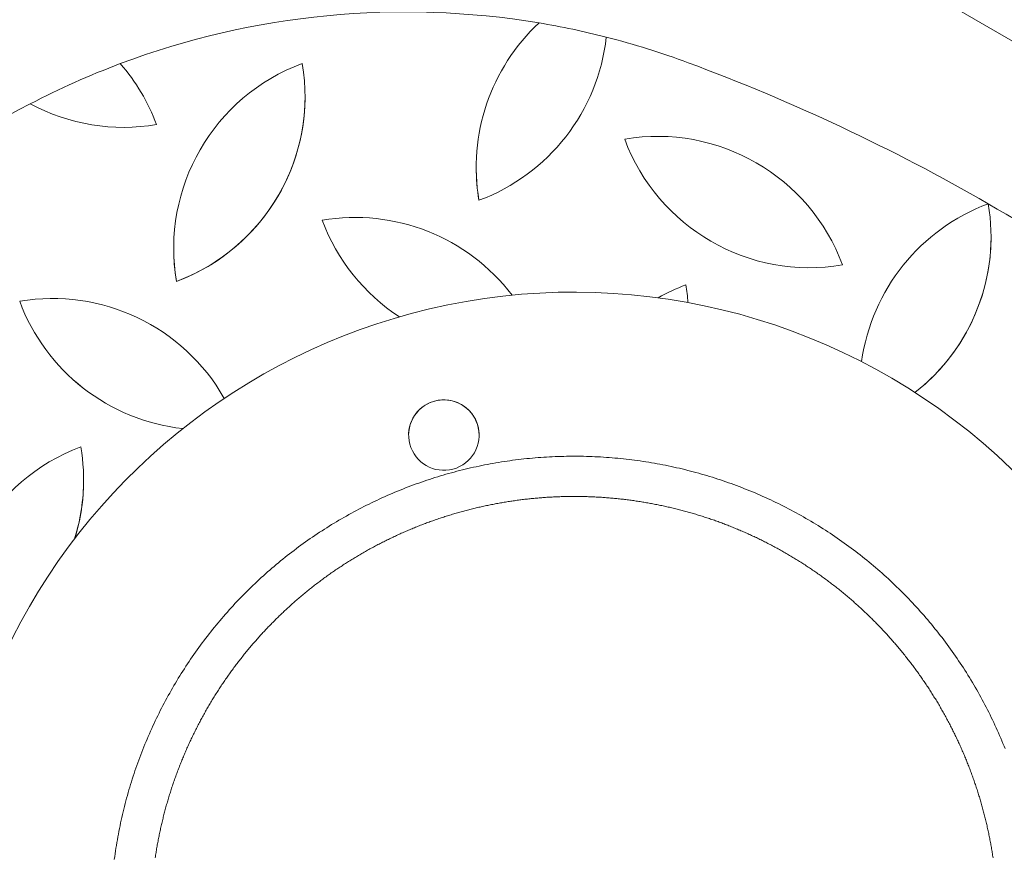
# Model space of a CAD drawing. Extents: x -7891 to 15297, y -5998 to 5934.
# Drawn here: x -1422 to -1227, y 2811 to 2978 of the extents above; entities that cross this region are included whole.
import ezdxf

# ---------------------------------------------------------------- set-up
doc = ezdxf.new("R2010")
doc.units = 0
doc.header["$MEASUREMENT"] = 0
doc.layers.add('PV', color=255, linetype='Continuous')

msp = doc.modelspace()

# ---------------------------------------------------------------- linework, layer by layer
at = {"layer": 'PV', "color": 0, "linetype": 'Continuous', "lineweight": 0}
for points in [[(-1109.405, 2906.773), (-1852.129, 3335.585)], [(-1305.782, 2974.355), (-1305.782, 2974.356)], [(-1365.647, 2962.582), (-1365.647, 2962.581)], [(-1420.253, 2961.092), (-1420.253, 2961.091)], [(-1395.151, 2956.971), (-1395.151, 2956.97)], [(-1302.137, 2954.076), (-1302.137, 2954.075)], [(-1331.64, 2948.465), (-1331.64, 2948.464)], [(-1331.091, 2941.925), (-1331.091, 2941.924)], [(-1362.242, 2937.971), (-1362.242, 2937.97)], [(-1229.332, 2934.687), (-1229.332, 2934.686)], [(-1391.745, 2932.359), (-1391.745, 2932.359)], [(-1258.836, 2929.076), (-1258.836, 2929.075)], [(-1391.196, 2925.82), (-1391.196, 2925.819)], [(-1226.552, 2832.964), (-1226.762, 2833.489), (-1226.976, 2834.013), (-1227.193, 2834.535), (-1227.413, 2835.056), (-1227.636, 2835.575), (-1227.862, 2836.093), (-1228.092, 2836.61), (-1228.325, 2837.125), (-1228.56, 2837.639), (-1228.799, 2838.152), (-1229.042, 2838.662), (-1229.287, 2839.172), (-1229.535, 2839.68), (-1229.787, 2840.186), (-1230.041, 2840.691), (-1230.299, 2841.194), (-1230.56, 2841.696), (-1230.824, 2842.196), (-1231.091, 2842.695), (-1231.361, 2843.191), (-1231.634, 2843.686), (-1231.91, 2844.18), (-1232.189, 2844.672), (-1232.471, 2845.161), (-1232.756, 2845.65), (-1233.045, 2846.136), (-1233.336, 2846.621), (-1233.63, 2847.104), (-1233.927, 2847.585), (-1234.227, 2848.064), (-1234.531, 2848.541), (-1234.837, 2849.017), (-1235.146, 2849.49), (-1235.457, 2849.962), (-1235.772, 2850.431), (-1236.09, 2850.899), (-1236.41, 2851.365), (-1236.733, 2851.829), (-1237.06, 2852.291), (-1237.389, 2852.751), (-1237.72, 2853.208), (-1238.055, 2853.664), (-1238.392, 2854.118), (-1238.732, 2854.57), (-1239.075, 2855.019), (-1239.421, 2855.467), (-1239.769, 2855.912), (-1240.12, 2856.355), (-1240.474, 2856.796), (-1240.831, 2857.235), (-1241.19, 2857.672), (-1241.552, 2858.107), (-1241.916, 2858.539), (-1242.283, 2858.969), (-1242.653, 2859.397), (-1243.025, 2859.822), (-1243.4, 2860.245), (-1243.778, 2860.666), (-1244.158, 2861.085), (-1244.54, 2861.501), (-1244.925, 2861.915), (-1245.313, 2862.327), (-1245.703, 2862.736), (-1246.096, 2863.143), (-1246.491, 2863.547), (-1246.889, 2863.949), (-1247.289, 2864.349), (-1247.691, 2864.746), (-1248.096, 2865.14), (-1248.504, 2865.532), (-1248.914, 2865.922), (-1249.326, 2866.309), (-1249.74, 2866.693), (-1250.157, 2867.075), (-1250.577, 2867.455), (-1250.998, 2867.831), (-1251.422, 2868.205), (-1251.849, 2868.577), (-1252.277, 2868.946), (-1252.708, 2869.312), (-1253.141, 2869.676), (-1253.576, 2870.036), (-1254.014, 2870.395), (-1254.453, 2870.75), (-1254.895, 2871.103), (-1255.339, 2871.453), (-1255.785, 2871.801), (-1256.234, 2872.145), (-1256.684, 2872.487), (-1257.136, 2872.826), (-1257.591, 2873.163), (-1258.047, 2873.496), (-1258.506, 2873.827), (-1258.967, 2874.155), (-1259.429, 2874.48), (-1259.894, 2874.802), (-1260.36, 2875.122), (-1260.829, 2875.438), (-1261.299, 2875.752), (-1261.772, 2876.063), (-1262.246, 2876.37), (-1262.722, 2876.675), (-1263.2, 2876.977), (-1263.68, 2877.277), (-1264.161, 2877.573), (-1264.645, 2877.866), (-1265.13, 2878.156), (-1265.617, 2878.443), (-1266.106, 2878.728), (-1266.106, 2878.728), (-1266.597, 2879.009), (-1267.089, 2879.287), (-1267.583, 2879.562), (-1268.078, 2879.834), (-1268.576, 2880.103), (-1269.075, 2880.369), (-1269.575, 2880.632), (-1270.078, 2880.892), (-1270.581, 2881.148), (-1271.087, 2881.402), (-1271.594, 2881.652), (-1272.102, 2881.9), (-1272.612, 2882.144), (-1273.123, 2882.385), (-1273.636, 2882.623), (-1274.151, 2882.858), (-1274.667, 2883.089), (-1275.184, 2883.318), (-1275.702, 2883.543), (-1276.222, 2883.765), (-1276.744, 2883.984), (-1277.266, 2884.2), (-1277.79, 2884.413), (-1278.315, 2884.622), (-1278.842, 2884.828), (-1279.37, 2885.031), (-1279.899, 2885.231), (-1280.429, 2885.427), (-1280.96, 2885.621), (-1281.493, 2885.811), (-1282.026, 2885.997), (-1282.561, 2886.181), (-1283.097, 2886.361), (-1283.634, 2886.538), (-1284.172, 2886.712), (-1284.711, 2886.882), (-1285.252, 2887.049), (-1285.793, 2887.213), (-1286.335, 2887.373), (-1286.878, 2887.53), (-1287.422, 2887.684), (-1287.967, 2887.834), (-1288.513, 2887.981), (-1289.06, 2888.125), (-1289.608, 2888.265), (-1290.156, 2888.402), (-1290.706, 2888.536), (-1291.256, 2888.666), (-1291.807, 2888.793), (-1292.359, 2888.916), (-1292.911, 2889.036), (-1293.465, 2889.153), (-1294.019, 2889.266), (-1294.573, 2889.375), (-1295.129, 2889.482), (-1295.685, 2889.585), (-1296.241, 2889.684), (-1296.798, 2889.78), (-1297.356, 2889.873), (-1297.915, 2889.962), (-1298.473, 2890.047), (-1299.033, 2890.13), (-1299.593, 2890.208), (-1300.153, 2890.284), (-1300.714, 2890.356), (-1301.275, 2890.424), (-1301.837, 2890.489), (-1302.399, 2890.551), (-1302.961, 2890.609), (-1303.524, 2890.664), (-1304.087, 2890.715), (-1304.651, 2890.763), (-1305.214, 2890.807), (-1305.778, 2890.848), (-1306.342, 2890.886), (-1306.907, 2890.92), (-1307.471, 2890.95), (-1308.036, 2890.978), (-1308.601, 2891.001), (-1309.166, 2891.022), (-1309.731, 2891.038), (-1310.297, 2891.052), (-1310.862, 2891.062), (-1311.427, 2891.068), (-1311.993, 2891.071), (-1312.558, 2891.07), (-1313.123, 2891.067), (-1313.689, 2891.059), (-1314.254, 2891.048), (-1314.819, 2891.034), (-1315.385, 2891.016), (-1315.95, 2890.995), (-1316.514, 2890.97), (-1317.079, 2890.942), (-1317.644, 2890.91), (-1318.208, 2890.875), (-1318.772, 2890.837), (-1319.336, 2890.795), (-1319.899, 2890.749), (-1320.463, 2890.7), (-1321.026, 2890.648), (-1321.588, 2890.592), (-1322.151, 2890.532), (-1322.713, 2890.47), (-1323.274, 2890.403), (-1323.835, 2890.333), (-1324.396, 2890.26), (-1324.956, 2890.183), (-1325.516, 2890.103), (-1326.075, 2890.02), (-1326.634, 2889.932), (-1327.192, 2889.842), (-1327.749, 2889.748), (-1328.306, 2889.651), (-1328.863, 2889.55), (-1329.418, 2889.446), (-1329.973, 2889.338), (-1330.528, 2889.227), (-1331.081, 2889.113), (-1331.634, 2888.995), (-1332.187, 2888.874), (-1332.738, 2888.749), (-1333.289, 2888.621), (-1333.839, 2888.49), (-1334.388, 2888.355), (-1334.936, 2888.217), (-1335.484, 2888.076), (-1336.031, 2887.931), (-1336.576, 2887.783), (-1337.121, 2887.632), (-1337.665, 2887.477), (-1338.208, 2887.319), (-1338.75, 2887.158), (-1339.291, 2886.993), (-1339.83, 2886.825), (-1340.369, 2886.654), (-1340.907, 2886.479), (-1341.444, 2886.301), (-1341.98, 2886.12), (-1342.514, 2885.936), (-1343.047, 2885.748), (-1343.58, 2885.557), (-1344.111, 2885.363), (-1344.64, 2885.166), (-1345.169, 2884.965), (-1345.696, 2884.761), (-1346.223, 2884.554), (-1346.747, 2884.344), (-1347.271, 2884.13), (-1347.793, 2883.913), (-1348.314, 2883.693), (-1348.833, 2883.47), (-1349.352, 2883.244), (-1349.868, 2883.014), (-1350.384, 2882.781), (-1350.897, 2882.545), (-1351.41, 2882.306), (-1351.921, 2882.064), (-1352.43, 2881.819), (-1352.938, 2881.57), (-1353.444, 2881.318), (-1353.949, 2881.063), (-1354.452, 2880.806), (-1354.954, 2880.545), (-1355.454, 2880.28), (-1355.952, 2880.013), (-1356.448, 2879.743), (-1356.943, 2879.47), (-1357.437, 2879.193), (-1357.928, 2878.914), (-1358.418, 2878.632), (-1358.906, 2878.346), (-1359.393, 2878.058), (-1359.877, 2877.767), (-1360.36, 2877.473), (-1360.841, 2877.175), (-1361.32, 2876.875), (-1361.798, 2876.572), (-1362.273, 2876.266), (-1362.747, 2875.957), (-1363.219, 2875.646), (-1363.688, 2875.331), (-1364.156, 2875.014), (-1364.622, 2874.693), (-1365.086, 2874.37), (-1365.548, 2874.044), (-1366.008, 2873.715), (-1366.466, 2873.384), (-1366.922, 2873.049), (-1367.376, 2872.712), (-1367.828, 2872.372), (-1368.277, 2872.029), (-1368.725, 2871.684), (-1369.17, 2871.336), (-1369.614, 2870.985), (-1370.055, 2870.631), (-1370.494, 2870.275), (-1370.931, 2869.916), (-1371.365, 2869.554), (-1371.798, 2869.19), (-1372.228, 2868.823), (-1372.656, 2868.453), (-1373.081, 2868.081), (-1373.504, 2867.706), (-1373.925, 2867.328), (-1374.344, 2866.948), (-1374.76, 2866.566), (-1375.174, 2866.18), (-1375.586, 2865.793), (-1375.995, 2865.402), (-1376.401, 2865.009), (-1376.806, 2864.614), (-1377.207, 2864.216), (-1377.607, 2863.816), (-1378.003, 2863.413), (-1378.398, 2863.008), (-1378.79, 2862.6), (-1379.179, 2862.19), (-1379.566, 2861.778), (-1379.95, 2861.363), (-1380.332, 2860.946), (-1380.711, 2860.527), (-1381.088, 2860.105), (-1381.462, 2859.681), (-1381.833, 2859.255), (-1382.202, 2858.826), (-1382.568, 2858.395), (-1382.932, 2857.962), (-1383.292, 2857.527), (-1383.651, 2857.089), (-1384.006, 2856.65), (-1384.359, 2856.208), (-1384.709, 2855.764), (-1385.056, 2855.318), (-1385.401, 2854.87), (-1385.743, 2854.419), (-1386.082, 2853.967), (-1386.419, 2853.512), (-1386.752, 2853.056), (-1387.083, 2852.597), (-1387.411, 2852.137), (-1387.736, 2851.674), (-1388.059, 2851.21), (-1388.378, 2850.743), (-1388.695, 2850.275), (-1389.008, 2849.804), (-1389.319, 2849.332), (-1389.627, 2848.858), (-1389.932, 2848.382), (-1390.234, 2847.904), (-1390.534, 2847.424), (-1390.83, 2846.942), (-1391.123, 2846.459), (-1391.413, 2845.974), (-1391.701, 2845.487), (-1391.985, 2844.998), (-1392.266, 2844.508), (-1392.545, 2844.015), (-1392.82, 2843.522), (-1393.092, 2843.026), (-1393.361, 2842.529), (-1393.627, 2842.03), (-1393.89, 2841.529), (-1394.15, 2841.027), (-1394.407, 2840.523), (-1394.66, 2840.018), (-1394.911, 2839.511), (-1395.158, 2839.003), (-1395.402, 2838.493), (-1395.643, 2837.981), (-1395.881, 2837.468), (-1396.116, 2836.954), (-1396.348, 2836.438), (-1396.576, 2835.921), (-1396.801, 2835.402), (-1397.024, 2834.882), (-1397.242, 2834.361), (-1397.458, 2833.838), (-1397.671, 2833.314), (-1397.88, 2832.789), (-1398.086, 2832.263), (-1398.289, 2831.735), (-1398.489, 2831.206), (-1398.685, 2830.676), (-1398.878, 2830.144), (-1399.068, 2829.612), (-1399.255, 2829.078), (-1399.438, 2828.543), (-1399.618, 2828.007), (-1399.795, 2827.47), (-1399.969, 2826.932), (-1400.139, 2826.393), (-1400.306, 2825.853), (-1400.47, 2825.311), (-1400.63, 2824.769), (-1400.787, 2824.226), (-1400.941, 2823.682), (-1401.091, 2823.137), (-1401.238, 2822.591), (-1401.382, 2822.044), (-1401.522, 2821.496), (-1401.659, 2820.948), (-1401.793, 2820.398), (-1401.923, 2819.848), (-1402.05, 2819.297), (-1402.173, 2818.745), (-1402.293, 2818.193), (-1402.41, 2817.64), (-1402.523, 2817.086), (-1402.633, 2816.531), (-1402.739, 2815.976), (-1402.842, 2815.42), (-1402.942, 2814.863), (-1403.038, 2814.306), (-1403.131, 2813.748), (-1403.22, 2813.19), (-1403.306, 2812.631), (-1403.388, 2812.072), (-1403.467, 2811.512), (-1403.542, 2810.951)], [(-1409.647, 2886.371), (-1409.647, 2886.371)], [(-1395.418, 2811.277), (-1395.38, 2811.533), (-1395.341, 2811.788), (-1395.301, 2812.043), (-1395.26, 2812.298), (-1395.219, 2812.553), (-1395.177, 2812.807), (-1395.134, 2813.062), (-1395.09, 2813.316), (-1395.045, 2813.571), (-1395, 2813.825), (-1394.954, 2814.079), (-1394.907, 2814.333), (-1394.86, 2814.586), (-1394.811, 2814.84), (-1394.762, 2815.093), (-1394.712, 2815.347), (-1394.661, 2815.6), (-1394.61, 2815.853), (-1394.558, 2816.106), (-1394.505, 2816.358), (-1394.451, 2816.611), (-1394.396, 2816.863), (-1394.341, 2817.115), (-1394.285, 2817.367), (-1394.228, 2817.619), (-1394.17, 2817.871), (-1394.112, 2818.122), (-1394.053, 2818.373), (-1393.993, 2818.625), (-1393.932, 2818.876), (-1393.87, 2819.126), (-1393.808, 2819.377), (-1393.745, 2819.627), (-1393.681, 2819.877), (-1393.617, 2820.127), (-1393.551, 2820.377), (-1393.485, 2820.627), (-1393.418, 2820.876), (-1393.351, 2821.125), (-1393.282, 2821.374), (-1393.213, 2821.623), (-1393.143, 2821.871), (-1393.072, 2822.119), (-1393.001, 2822.368), (-1392.929, 2822.615), (-1392.856, 2822.863), (-1392.782, 2823.11), (-1392.707, 2823.358), (-1392.632, 2823.605), (-1392.556, 2823.851), (-1392.479, 2824.098), (-1392.402, 2824.344), (-1392.323, 2824.59), (-1392.244, 2824.836), (-1392.164, 2825.081), (-1392.084, 2825.327), (-1392.002, 2825.572), (-1391.92, 2825.816), (-1391.837, 2826.061), (-1391.754, 2826.305), (-1391.669, 2826.549), (-1391.584, 2826.793), (-1391.498, 2827.036), (-1391.412, 2827.279), (-1391.324, 2827.522), (-1391.236, 2827.765), (-1391.147, 2828.007), (-1391.058, 2828.249), (-1390.967, 2828.491), (-1390.876, 2828.733), (-1390.784, 2828.974), (-1390.692, 2829.215), (-1390.598, 2829.456), (-1390.504, 2829.696), (-1390.41, 2829.936), (-1390.314, 2830.176), (-1390.218, 2830.416), (-1390.121, 2830.655), (-1390.023, 2830.894), (-1389.924, 2831.133), (-1389.825, 2831.371), (-1389.725, 2831.609), (-1389.625, 2831.847), (-1389.523, 2832.084), (-1389.421, 2832.321), (-1389.318, 2832.558), (-1389.215, 2832.794), (-1389.11, 2833.031), (-1389.005, 2833.266), (-1388.9, 2833.502), (-1388.793, 2833.737), (-1388.686, 2833.972), (-1388.578, 2834.206), (-1388.469, 2834.441), (-1388.36, 2834.675), (-1388.25, 2834.908), (-1388.139, 2835.141), (-1388.028, 2835.374), (-1387.915, 2835.607), (-1387.803, 2835.839), (-1387.689, 2836.071), (-1387.575, 2836.302), (-1387.46, 2836.533), (-1387.344, 2836.764), (-1387.227, 2836.994), (-1387.11, 2837.224), (-1386.992, 2837.454), (-1386.874, 2837.683), (-1386.755, 2837.912), (-1386.635, 2838.141), (-1386.514, 2838.369), (-1386.393, 2838.597), (-1386.271, 2838.825), (-1386.148, 2839.052), (-1386.024, 2839.279), (-1385.9, 2839.505), (-1385.776, 2839.731), (-1385.65, 2839.957), (-1385.524, 2840.182), (-1385.397, 2840.407), (-1385.269, 2840.631), (-1385.141, 2840.855), (-1385.012, 2841.079), (-1384.883, 2841.302), (-1384.752, 2841.525), (-1384.621, 2841.747), (-1384.49, 2841.969), (-1384.357, 2842.191), (-1384.224, 2842.412), (-1384.091, 2842.633), (-1383.956, 2842.854), (-1383.821, 2843.074), (-1383.686, 2843.293), (-1383.549, 2843.513), (-1383.412, 2843.731), (-1383.274, 2843.95), (-1383.136, 2844.168), (-1382.997, 2844.385), (-1382.857, 2844.602), (-1382.717, 2844.819), (-1382.576, 2845.035), (-1382.434, 2845.251), (-1382.292, 2845.466), (-1382.149, 2845.681), (-1382.005, 2845.896), (-1381.861, 2846.11), (-1381.716, 2846.323), (-1381.57, 2846.536), (-1381.424, 2846.749), (-1381.277, 2846.961), (-1381.129, 2847.173), (-1380.981, 2847.384), (-1380.832, 2847.595), (-1380.682, 2847.806), (-1380.532, 2848.016), (-1380.381, 2848.225), (-1380.229, 2848.434), (-1380.077, 2848.643), (-1379.924, 2848.851), (-1379.771, 2849.058), (-1379.617, 2849.265), (-1379.462, 2849.472), (-1379.307, 2849.678), (-1379.151, 2849.884), (-1378.994, 2850.089), (-1378.837, 2850.294), (-1378.679, 2850.498), (-1378.52, 2850.702), (-1378.361, 2850.905), (-1378.201, 2851.108), (-1378.041, 2851.31), (-1377.88, 2851.512), (-1377.718, 2851.713), (-1377.556, 2851.914), (-1377.393, 2852.114), (-1377.229, 2852.314), (-1377.065, 2852.513), (-1376.901, 2852.712), (-1376.735, 2852.91), (-1376.569, 2853.108), (-1376.403, 2853.305), (-1376.236, 2853.502), (-1376.068, 2853.698), (-1375.899, 2853.894), (-1375.73, 2854.089), (-1375.561, 2854.284), (-1375.391, 2854.478), (-1375.22, 2854.672), (-1375.049, 2854.865), (-1374.877, 2855.057), (-1374.704, 2855.249), (-1374.531, 2855.441), (-1374.357, 2855.632), (-1374.183, 2855.822), (-1374.008, 2856.012), (-1373.833, 2856.201), (-1373.657, 2856.39), (-1373.48, 2856.579), (-1373.303, 2856.766), (-1373.125, 2856.954), (-1372.947, 2857.14), (-1372.768, 2857.326), (-1372.588, 2857.512), (-1372.408, 2857.697), (-1372.228, 2857.882), (-1372.046, 2858.065), (-1371.865, 2858.249), (-1371.682, 2858.432), (-1371.5, 2858.614), (-1371.316, 2858.796), (-1371.132, 2858.977), (-1370.948, 2859.157), (-1370.763, 2859.337), (-1370.577, 2859.517), (-1370.391, 2859.696), (-1370.204, 2859.874), (-1370.017, 2860.052), (-1369.829, 2860.229), (-1369.641, 2860.405), (-1369.452, 2860.581), (-1369.263, 2860.757), (-1369.073, 2860.932), (-1368.882, 2861.106), (-1368.691, 2861.28), (-1368.5, 2861.453), (-1368.308, 2861.625), (-1368.115, 2861.797), (-1367.922, 2861.969), (-1367.728, 2862.139), (-1367.534, 2862.31), (-1367.34, 2862.479), (-1367.144, 2862.648), (-1366.949, 2862.816), (-1366.752, 2862.984), (-1366.556, 2863.151), (-1366.358, 2863.318), (-1366.161, 2863.484), (-1365.962, 2863.649), (-1365.764, 2863.814), (-1365.564, 2863.978), (-1365.365, 2864.142), (-1365.164, 2864.305), (-1364.964, 2864.467), (-1364.762, 2864.629), (-1364.561, 2864.79), (-1364.358, 2864.95), (-1364.156, 2865.11), (-1363.952, 2865.269), (-1363.749, 2865.428), (-1363.544, 2865.586), (-1363.34, 2865.743), (-1363.134, 2865.9), (-1362.929, 2866.056), (-1362.723, 2866.211), (-1362.516, 2866.366), (-1362.309, 2866.52), (-1362.101, 2866.673), (-1361.893, 2866.826), (-1361.685, 2866.979), (-1361.476, 2867.13), (-1361.266, 2867.281), (-1361.057, 2867.431), (-1360.846, 2867.581), (-1360.635, 2867.73), (-1360.424, 2867.878), (-1360.212, 2868.026), (-1360, 2868.173), (-1359.787, 2868.319), (-1359.574, 2868.465), (-1359.361, 2868.61), (-1359.147, 2868.755), (-1358.932, 2868.898), (-1358.717, 2869.041), (-1358.502, 2869.184), (-1358.286, 2869.325), (-1358.07, 2869.467), (-1357.853, 2869.607), (-1357.636, 2869.747), (-1357.419, 2869.886), (-1357.201, 2870.024), (-1356.982, 2870.162), (-1356.764, 2870.299), (-1356.544, 2870.435), (-1356.325, 2870.571), (-1356.105, 2870.706), (-1355.884, 2870.84), (-1355.664, 2870.974), (-1355.442, 2871.107), (-1355.221, 2871.239), (-1354.999, 2871.371), (-1354.776, 2871.502), (-1354.553, 2871.632), (-1354.33, 2871.762), (-1354.106, 2871.891), (-1353.882, 2872.019), (-1353.658, 2872.147), (-1353.433, 2872.273), (-1353.208, 2872.4), (-1352.982, 2872.525), (-1352.756, 2872.65), (-1352.53, 2872.774), (-1352.303, 2872.897), (-1352.076, 2873.02), (-1351.848, 2873.142), (-1351.62, 2873.263), (-1351.392, 2873.384), (-1351.163, 2873.504), (-1350.934, 2873.623), (-1350.705, 2873.742), (-1350.475, 2873.859), (-1350.245, 2873.977), (-1350.015, 2874.093), (-1349.784, 2874.209), (-1349.553, 2874.324), (-1349.321, 2874.438), (-1349.09, 2874.552), (-1348.857, 2874.664), (-1348.625, 2874.777), (-1348.392, 2874.888), (-1348.159, 2874.999), (-1347.925, 2875.109), (-1347.691, 2875.218), (-1347.457, 2875.327), (-1347.223, 2875.435), (-1346.988, 2875.542), (-1346.753, 2875.648), (-1346.517, 2875.754), (-1346.281, 2875.859), (-1346.045, 2875.963), (-1345.809, 2876.067), (-1345.572, 2876.17), (-1345.335, 2876.272), (-1345.097, 2876.373), (-1344.859, 2876.474), (-1344.621, 2876.574), (-1344.383, 2876.673), (-1344.144, 2876.772), (-1343.906, 2876.869), (-1343.666, 2876.966), (-1343.427, 2877.063), (-1343.187, 2877.158), (-1342.947, 2877.253), (-1342.706, 2877.347), (-1342.466, 2877.44), (-1342.225, 2877.533), (-1341.983, 2877.625), (-1341.742, 2877.716), (-1341.5, 2877.806), (-1341.258, 2877.896), (-1341.016, 2877.985), (-1340.773, 2878.073), (-1340.53, 2878.161), (-1340.287, 2878.247), (-1340.043, 2878.333), (-1339.8, 2878.418), (-1339.556, 2878.503), (-1339.311, 2878.586), (-1339.067, 2878.669), (-1338.822, 2878.751), (-1338.577, 2878.833), (-1338.332, 2878.913), (-1338.087, 2878.993), (-1337.841, 2879.072), (-1337.595, 2879.151), (-1337.349, 2879.228), (-1337.102, 2879.305), (-1336.855, 2879.381), (-1336.608, 2879.457), (-1336.361, 2879.531), (-1336.114, 2879.605), (-1335.866, 2879.678), (-1335.618, 2879.75), (-1335.37, 2879.822), (-1335.122, 2879.893), (-1334.874, 2879.963), (-1334.625, 2880.032), (-1334.376, 2880.1), (-1334.127, 2880.168), (-1333.877, 2880.235), (-1333.628, 2880.301), (-1333.378, 2880.366), (-1333.128, 2880.431), (-1332.878, 2880.495), (-1332.628, 2880.558), (-1332.377, 2880.62), (-1332.126, 2880.682), (-1331.876, 2880.742), (-1331.624, 2880.802), (-1331.373, 2880.862), (-1331.122, 2880.92), (-1330.87, 2880.978), (-1330.618, 2881.034), (-1330.366, 2881.091), (-1330.114, 2881.146), (-1329.862, 2881.2), (-1329.609, 2881.254), (-1329.357, 2881.307), (-1329.104, 2881.36), (-1328.851, 2881.411), (-1328.598, 2881.462), (-1328.344, 2881.512), (-1328.091, 2881.561), (-1327.837, 2881.609), (-1327.584, 2881.657), (-1327.33, 2881.704), (-1327.076, 2881.75), (-1326.821, 2881.795), (-1326.567, 2881.839), (-1326.313, 2881.883), (-1326.058, 2881.926), (-1325.803, 2881.968), (-1325.549, 2882.009), (-1325.294, 2882.05), (-1325.039, 2882.09), (-1324.783, 2882.129), (-1324.528, 2882.167), (-1324.273, 2882.205), (-1324.017, 2882.241), (-1323.761, 2882.277), (-1323.506, 2882.312), (-1323.25, 2882.347), (-1322.994, 2882.38), (-1322.738, 2882.413), (-1322.482, 2882.445), (-1322.225, 2882.476), (-1321.969, 2882.507), (-1321.712, 2882.536), (-1321.456, 2882.565), (-1321.199, 2882.593), (-1320.943, 2882.621), (-1320.686, 2882.647), (-1320.429, 2882.673), (-1320.172, 2882.698), (-1319.915, 2882.722), (-1319.658, 2882.745), (-1319.401, 2882.768), (-1319.143, 2882.79), (-1318.886, 2882.811), (-1318.629, 2882.831), (-1318.371, 2882.85), (-1318.114, 2882.869), (-1317.856, 2882.887), (-1317.599, 2882.904), (-1317.341, 2882.92), (-1317.083, 2882.936), (-1316.826, 2882.951), (-1316.568, 2882.964), (-1316.31, 2882.978), (-1316.052, 2882.99), (-1315.794, 2883.001), (-1315.536, 2883.012), (-1315.278, 2883.022), (-1315.02, 2883.031), (-1314.762, 2883.04), (-1314.504, 2883.047), (-1314.246, 2883.054), (-1313.988, 2883.06), (-1313.73, 2883.065), (-1313.472, 2883.07), (-1313.214, 2883.073), (-1312.955, 2883.076), (-1312.697, 2883.078), (-1312.439, 2883.08), (-1312.181, 2883.08), (-1311.923, 2883.08), (-1311.665, 2883.078), (-1311.407, 2883.077), (-1311.148, 2883.074), (-1310.89, 2883.07), (-1310.632, 2883.066), (-1310.374, 2883.061), (-1310.116, 2883.055), (-1309.858, 2883.048), (-1309.6, 2883.041), (-1309.342, 2883.032), (-1309.084, 2883.023), (-1308.826, 2883.013), (-1308.568, 2883.003), (-1308.31, 2882.991), (-1308.052, 2882.979), (-1307.794, 2882.966), (-1307.536, 2882.952), (-1307.279, 2882.937), (-1307.021, 2882.922), (-1306.763, 2882.905), (-1306.506, 2882.888), (-1306.248, 2882.87), (-1305.991, 2882.852), (-1305.733, 2882.832), (-1305.476, 2882.812), (-1305.219, 2882.791), (-1304.961, 2882.769), (-1304.704, 2882.747), (-1304.447, 2882.723), (-1304.19, 2882.699), (-1303.933, 2882.674), (-1303.676, 2882.648), (-1303.419, 2882.622), (-1303.163, 2882.594), (-1302.906, 2882.566), (-1302.65, 2882.537), (-1302.393, 2882.508), (-1302.137, 2882.477), (-1301.88, 2882.446), (-1301.624, 2882.414), (-1301.368, 2882.381), (-1301.112, 2882.347), (-1300.856, 2882.313), (-1300.601, 2882.278), (-1300.345, 2882.242), (-1300.089, 2882.205), (-1299.834, 2882.167), (-1299.579, 2882.129), (-1299.324, 2882.09), (-1299.068, 2882.05), (-1298.814, 2882.01), (-1298.559, 2881.968), (-1298.304, 2881.926), (-1298.049, 2881.883), (-1297.795, 2881.839), (-1297.541, 2881.795), (-1297.287, 2881.749), (-1297.033, 2881.703), (-1296.779, 2881.656), (-1296.525, 2881.609), (-1296.271, 2881.56), (-1296.018, 2881.511), (-1295.765, 2881.461), (-1295.511, 2881.41), (-1295.259, 2881.359), (-1295.006, 2881.306), (-1294.753, 2881.253), (-1294.501, 2881.2), (-1294.248, 2881.145), (-1293.996, 2881.09), (-1293.744, 2881.033), (-1293.492, 2880.977), (-1293.241, 2880.919), (-1292.989, 2880.86), (-1292.738, 2880.801), (-1292.487, 2880.741), (-1292.236, 2880.68), (-1291.985, 2880.619), (-1291.735, 2880.557), (-1291.484, 2880.494), (-1291.234, 2880.43), (-1290.984, 2880.365), (-1290.734, 2880.3), (-1290.485, 2880.234), (-1290.235, 2880.167), (-1289.986, 2880.099), (-1289.737, 2880.031), (-1289.489, 2879.962), (-1289.24, 2879.892), (-1288.992, 2879.821), (-1288.744, 2879.749), (-1288.496, 2879.677), (-1288.248, 2879.604), (-1288.001, 2879.531), (-1287.754, 2879.456), (-1287.507, 2879.381), (-1287.26, 2879.305), (-1287.014, 2879.228), (-1286.767, 2879.15), (-1286.521, 2879.072), (-1286.276, 2878.993), (-1286.03, 2878.913), (-1285.785, 2878.833), (-1285.54, 2878.751), (-1285.295, 2878.669), (-1285.05, 2878.587), (-1284.806, 2878.503), (-1284.562, 2878.419), (-1284.318, 2878.334), (-1284.075, 2878.248), (-1283.832, 2878.161), (-1283.589, 2878.074), (-1283.346, 2877.986), (-1283.104, 2877.897), (-1282.862, 2877.807), (-1282.62, 2877.717), (-1282.378, 2877.626), (-1282.137, 2877.534), (-1281.896, 2877.441), (-1281.655, 2877.348), (-1281.415, 2877.254), (-1281.175, 2877.159), (-1280.935, 2877.064), (-1280.695, 2876.967), (-1280.456, 2876.87), (-1280.217, 2876.773), (-1279.978, 2876.674), (-1279.74, 2876.575), (-1279.502, 2876.475), (-1279.264, 2876.374), (-1279.027, 2876.273), (-1278.79, 2876.171), (-1278.553, 2876.068), (-1278.317, 2875.964), (-1278.08, 2875.86), (-1277.845, 2875.755), (-1277.609, 2875.649), (-1277.374, 2875.543), (-1277.139, 2875.436), (-1276.905, 2875.328), (-1276.67, 2875.219), (-1276.437, 2875.11), (-1276.203, 2875), (-1275.97, 2874.889), (-1275.737, 2874.777), (-1275.504, 2874.665), (-1275.272, 2874.552), (-1275.041, 2874.438), (-1274.809, 2874.324), (-1274.578, 2874.209), (-1274.347, 2874.093), (-1274.117, 2873.977), (-1273.887, 2873.86), (-1273.657, 2873.742), (-1273.428, 2873.623), (-1273.199, 2873.504), (-1272.97, 2873.384), (-1272.742, 2873.263), (-1272.514, 2873.142), (-1272.287, 2873.02), (-1272.059, 2872.897), (-1271.833, 2872.774), (-1271.606, 2872.65), (-1271.38, 2872.525), (-1271.155, 2872.399), (-1270.93, 2872.273), (-1270.705, 2872.146), (-1270.48, 2872.018), (-1270.256, 2871.89), (-1270.033, 2871.761), (-1269.809, 2871.632), (-1269.587, 2871.501), (-1269.364, 2871.37), (-1269.142, 2871.239), (-1268.92, 2871.106), (-1268.699, 2870.973), (-1268.478, 2870.839), (-1268.258, 2870.705), (-1268.038, 2870.57), (-1267.818, 2870.434), (-1267.599, 2870.298), (-1267.38, 2870.161), (-1267.162, 2870.023), (-1266.944, 2869.885), (-1266.726, 2869.746), (-1266.509, 2869.606), (-1266.293, 2869.465), (-1266.076, 2869.324), (-1265.861, 2869.183), (-1265.645, 2869.04), (-1265.43, 2868.897), (-1265.216, 2868.754), (-1265.002, 2868.609), (-1264.788, 2868.464), (-1264.575, 2868.319), (-1264.363, 2868.172), (-1264.15, 2868.025), (-1263.938, 2867.878), (-1263.727, 2867.729), (-1263.516, 2867.58), (-1263.306, 2867.431), (-1263.096, 2867.281), (-1262.886, 2867.13), (-1262.677, 2866.978), (-1262.469, 2866.826), (-1262.261, 2866.673), (-1262.053, 2866.52), (-1261.846, 2866.366), (-1261.639, 2866.211), (-1261.433, 2866.056), (-1261.227, 2865.9), (-1261.022, 2865.743), (-1260.817, 2865.586), (-1260.613, 2865.428), (-1260.409, 2865.27), (-1260.206, 2865.11), (-1260.003, 2864.951), (-1259.801, 2864.79), (-1259.599, 2864.629), (-1259.398, 2864.468), (-1259.197, 2864.305), (-1258.997, 2864.142), (-1258.797, 2863.979), (-1258.598, 2863.815), (-1258.399, 2863.65), (-1258.201, 2863.485), (-1258.003, 2863.319), (-1257.806, 2863.152), (-1257.609, 2862.985), (-1257.413, 2862.817), (-1257.217, 2862.649), (-1257.022, 2862.48), (-1256.827, 2862.31), (-1256.633, 2862.14), (-1256.439, 2861.97), (-1256.246, 2861.798), (-1256.054, 2861.626), (-1255.862, 2861.454), (-1255.67, 2861.281), (-1255.479, 2861.107), (-1255.289, 2860.933), (-1255.099, 2860.758), (-1254.909, 2860.582), (-1254.721, 2860.406), (-1254.532, 2860.23), (-1254.345, 2860.052), (-1254.157, 2859.875), (-1253.971, 2859.696), (-1253.785, 2859.517), (-1253.599, 2859.338), (-1253.414, 2859.158), (-1253.229, 2858.977), (-1253.046, 2858.796), (-1252.862, 2858.614), (-1252.679, 2858.432), (-1252.497, 2858.249), (-1252.316, 2858.066), (-1252.134, 2857.882), (-1251.954, 2857.697), (-1251.774, 2857.512), (-1251.594, 2857.326), (-1251.416, 2857.14), (-1251.237, 2856.954), (-1251.06, 2856.766), (-1250.882, 2856.578), (-1250.706, 2856.39), (-1250.53, 2856.201), (-1250.354, 2856.012), (-1250.18, 2855.822), (-1250.005, 2855.631), (-1249.832, 2855.44), (-1249.659, 2855.249), (-1249.486, 2855.057), (-1249.314, 2854.864), (-1249.143, 2854.671), (-1248.972, 2854.477), (-1248.802, 2854.283), (-1248.632, 2854.088), (-1248.463, 2853.893), (-1248.295, 2853.698), (-1248.127, 2853.501), (-1247.96, 2853.305), (-1247.794, 2853.107), (-1247.628, 2852.91), (-1247.462, 2852.711), (-1247.298, 2852.512), (-1247.134, 2852.313), (-1246.97, 2852.113), (-1246.807, 2851.913), (-1246.645, 2851.712), (-1246.483, 2851.511), (-1246.322, 2851.309), (-1246.162, 2851.107), (-1246.002, 2850.904), (-1245.843, 2850.701), (-1245.684, 2850.497), (-1245.526, 2850.293), (-1245.369, 2850.088), (-1245.212, 2849.883), (-1245.056, 2849.678), (-1244.901, 2849.471), (-1244.746, 2849.265), (-1244.592, 2849.058), (-1244.438, 2848.85), (-1244.285, 2848.642), (-1244.133, 2848.434), (-1243.981, 2848.225), (-1243.83, 2848.015), (-1243.68, 2847.805), (-1243.531, 2847.595), (-1243.381, 2847.384), (-1243.233, 2847.173), (-1243.085, 2846.961), (-1242.938, 2846.749), (-1242.792, 2846.536), (-1242.646, 2846.323), (-1242.501, 2846.11), (-1242.357, 2845.896), (-1242.213, 2845.681), (-1242.07, 2845.467), (-1241.927, 2845.251), (-1241.786, 2845.035), (-1241.644, 2844.819), (-1241.504, 2844.603), (-1241.364, 2844.386), (-1241.225, 2844.168), (-1241.087, 2843.95), (-1240.949, 2843.732), (-1240.812, 2843.513), (-1240.675, 2843.294), (-1240.54, 2843.074), (-1240.405, 2842.854), (-1240.27, 2842.634), (-1240.137, 2842.413), (-1240.004, 2842.192), (-1239.871, 2841.97), (-1239.74, 2841.748), (-1239.609, 2841.526), (-1239.478, 2841.303), (-1239.349, 2841.079), (-1239.22, 2840.856), (-1239.092, 2840.632), (-1238.964, 2840.407), (-1238.837, 2840.182), (-1238.711, 2839.957), (-1238.586, 2839.731), (-1238.461, 2839.505), (-1238.337, 2839.279), (-1238.213, 2839.052), (-1238.091, 2838.825), (-1237.969, 2838.598), (-1237.847, 2838.37), (-1237.727, 2838.141), (-1237.607, 2837.913), (-1237.488, 2837.684), (-1237.369, 2837.454), (-1237.251, 2837.225), (-1237.134, 2836.995), (-1237.018, 2836.764), (-1236.902, 2836.533), (-1236.787, 2836.302), (-1236.673, 2836.071), (-1236.559, 2835.839), (-1236.447, 2835.607), (-1236.334, 2835.374), (-1236.223, 2835.141), (-1236.112, 2834.908), (-1236.002, 2834.674), (-1235.893, 2834.441), (-1235.784, 2834.206), (-1235.677, 2833.972), (-1235.569, 2833.737), (-1235.463, 2833.502), (-1235.357, 2833.266), (-1235.252, 2833.03), (-1235.148, 2832.794), (-1235.045, 2832.558), (-1234.942, 2832.321), (-1234.84, 2832.084), (-1234.738, 2831.846), (-1234.638, 2831.609), (-1234.538, 2831.371), (-1234.439, 2831.132), (-1234.34, 2830.893), (-1234.242, 2830.655), (-1234.145, 2830.415), (-1234.049, 2830.176), (-1233.954, 2829.936), (-1233.859, 2829.696), (-1233.765, 2829.455), (-1233.671, 2829.215), (-1233.579, 2828.974), (-1233.487, 2828.732), (-1233.396, 2828.491), (-1233.305, 2828.249), (-1233.216, 2828.007), (-1233.127, 2827.765), (-1233.039, 2827.522), (-1232.951, 2827.279), (-1232.865, 2827.036), (-1232.779, 2826.792), (-1232.694, 2826.549), (-1232.609, 2826.305), (-1232.525, 2826.06), (-1232.443, 2825.816), (-1232.36, 2825.571), (-1232.279, 2825.326), (-1232.198, 2825.081), (-1232.118, 2824.835), (-1232.039, 2824.59), (-1231.961, 2824.344), (-1231.883, 2824.098), (-1231.806, 2823.851), (-1231.73, 2823.604), (-1231.655, 2823.358), (-1231.58, 2823.11), (-1231.506, 2822.863), (-1231.433, 2822.615), (-1231.361, 2822.368), (-1231.289, 2822.12), (-1231.219, 2821.871), (-1231.149, 2821.623), (-1231.079, 2821.374), (-1231.011, 2821.125), (-1230.943, 2820.876), (-1230.876, 2820.627), (-1230.81, 2820.377), (-1230.745, 2820.127), (-1230.68, 2819.877), (-1230.616, 2819.627), (-1230.553, 2819.377), (-1230.491, 2819.126), (-1230.429, 2818.876), (-1230.368, 2818.625), (-1230.308, 2818.374), (-1230.249, 2818.122), (-1230.191, 2817.871), (-1230.133, 2817.619), (-1230.076, 2817.368), (-1230.02, 2817.116), (-1229.964, 2816.863), (-1229.91, 2816.611), (-1229.856, 2816.359), (-1229.803, 2816.106), (-1229.751, 2815.853), (-1229.699, 2815.6), (-1229.649, 2815.347), (-1229.599, 2815.094), (-1229.549, 2814.84), (-1229.501, 2814.587), (-1229.453, 2814.333), (-1229.407, 2814.079), (-1229.361, 2813.825), (-1229.315, 2813.571), (-1229.271, 2813.317), (-1229.227, 2813.062), (-1229.184, 2812.808), (-1229.142, 2812.553), (-1229.101, 2812.298), (-1229.06, 2812.043), (-1229.02, 2811.788), (-1228.981, 2811.533), (-1228.943, 2811.277)]]:
    msp.add_lwpolyline(points, dxfattribs=at)
at = {"layer": 'PV', "color": 0, "linetype": 'Continuous', "lineweight": 0, "extrusion": (-4.65697e-21, 2.71051e-20, -1)}
msp.add_ellipse((-1345.678, 2818.075), major_axis=(161.293, 0), ratio=1, start_param=-1.9298626, end_param=-1.4055501, dxfattribs=at)
at = {"layer": 'PV', "color": 0, "linetype": 'Continuous', "lineweight": 0, "extrusion": (1.91569e-21, 2.71051e-20, -1)}
msp.add_ellipse((-1292.418, 2948.465), major_axis=(-39.222, 0), ratio=1, start_param=-0.1675124, end_param=0.8210838, dxfattribs=at)
at = {"layer": 'PV', "color": 0, "linetype": 'Continuous', "lineweight": 0}
for centre, major_axis, start_param, end_param in [((-1345.678, 2818.075), (-161.293, 0), -1.8207403, -1.736047), ((-1344.764, 2978.686), (39.222, 0), -1.2147099, -0.1106419), ((-1345.678, 2818.075), (-161.293, 0), -1.2117267, -1.0901406), ((-1431.913, 2943.297), (39.222, 0), 0.3560864, 0.717342), ((-1404.87, 2962.581), (39.222, 0), -1.2147099, 0), ((-1401.69, 2995.644), (39.222, 0), -2.0637952, -1.4032839), ((-1401.69, 2995.643), (39.222, 0), -2.0637952, -1.4032839), ((-1265.375, 2967.748), (-39.222, 0), 0.3560864, 1.7383087), ((-1292.418, 2948.464), (-39.222, 0), 0, 0.1675124), ((-1325.48, 2951.643), (-39.222, 0), 0.3560864, 0.9938463), ((-1268.554, 2934.686), (39.222, 0), -0.9090725, 0), ((-1352.523, 2932.359), (-39.222, 0), 0, 0.1675124), ((-1312.181, 2798.681), (125, 0), -0.0470364, 1.8325957), ((-1415.807, 2883.192), (-39.222, 0), -2.6250292, -1.4032839), ((-1385.585, 2935.538), (-39.222, 0), 0.3560864, 1.4597488), ((-1385.585, 2935.539), (-39.222, 0), 0.3560864, 1.4597707), ((-1312.181, 2798.681), (-125, 0), -1.3089969, 0.4878425), ((-1338.063, 2895.271), (7, 0), 0.0001583, 3.1414344), ((-1396.523, 2856.149), (-39.222, 0), -1.2147099, 0.1675124), ((-1448.87, 2886.371), (39.222, 0), -0.303076, 0.1675124), ((-1448.87, 2886.371), (39.222, 0), -0.303041, 0)]:
    msp.add_ellipse(centre, major_axis=major_axis, ratio=1, start_param=start_param, end_param=end_param, dxfattribs=at)
at = {"layer": 'PV', "color": 0, "linetype": 'Continuous', "lineweight": 0, "extrusion": (4.11775e-21, 5.42101e-20, -1)}
msp.add_ellipse((-1344.764, 2978.687), major_axis=(39.222, 0), ratio=1, start_param=0.1106419, end_param=1.2147099, dxfattribs=at)
at = {"layer": 'PV', "color": 0, "linetype": 'Continuous', "lineweight": 0, "extrusion": (1.21719e-20, 1.35254e-30, -1)}
msp.add_ellipse((-1345.678, 2818.075), major_axis=(161.293, 0), ratio=1, start_param=-1.3208523, end_param=-1.215121, dxfattribs=at)
at = {"layer": 'PV', "color": 0, "linetype": 'Continuous', "lineweight": 0, "extrusion": (1.02025e-20, 1.10219e-29, -1)}
msp.add_ellipse((-1352.523, 2932.359), major_axis=(-39.222, 0), ratio=1, start_param=-0.1675124, end_param=1.2147099, dxfattribs=at)
at = {"layer": 'PV', "color": 0, "linetype": 'Continuous', "lineweight": 0, "extrusion": (-2.72551e-21, -2.71051e-20, -1)}
msp.add_ellipse((-1404.87, 2962.582), major_axis=(39.222, 0), ratio=1, start_param=-0.1675124, end_param=1.2147099, dxfattribs=at)
at = {"layer": 'PV', "color": 0, "linetype": 'Continuous', "lineweight": 0, "extrusion": (-9.2828e-21, -6.34446e-30, -1)}
msp.add_ellipse((-1426.324, 2600.976), major_axis=(392.886, 0), ratio=1, start_param=-1.215121, end_param=-1.0472, dxfattribs=at)
at = {"layer": 'PV', "color": 0, "linetype": 'Continuous', "lineweight": 0, "extrusion": (-6.62084e-21, 2.71051e-20, -1)}
msp.add_ellipse((-1345.678, 2818.075), major_axis=(161.293, 0), ratio=1, start_param=-2.5651195, end_param=-2.0514521, dxfattribs=at)
at = {"layer": 'PV', "color": 0, "linetype": 'Continuous', "lineweight": 0, "extrusion": (-2.69929e-22, 5.42101e-20, -1)}
msp.add_ellipse((-1295.597, 2915.402), major_axis=(39.222, 0), ratio=1, start_param=-1.7383087, end_param=-0.3560864, dxfattribs=at)
at = {"layer": 'PV', "color": 0, "linetype": 'Continuous', "lineweight": 0, "extrusion": (3.10089e-21, 2.71051e-20, -1)}
msp.add_ellipse((-1265.375, 2967.749), major_axis=(-39.222, 0), ratio=1, start_param=-1.7383087, end_param=-0.3560864, dxfattribs=at)
at = {"layer": 'PV', "color": 0, "linetype": 'Continuous', "lineweight": 0, "extrusion": (-2.54371e-21, 2.71051e-20, -1)}
msp.add_ellipse((-1216.208, 2904.465), major_axis=(-39.222, 0), ratio=1, start_param=0.1381104, end_param=1.2147099, dxfattribs=at)
at = {"layer": 'PV', "color": 0, "linetype": 'Continuous', "lineweight": 0, "extrusion": (4.64492e-21, 5.42101e-20, -1)}
msp.add_ellipse((-1268.554, 2934.687), major_axis=(39.222, 0), ratio=1, start_param=-0.1675124, end_param=0.9090901, dxfattribs=at)
at = {"layer": 'PV', "color": 0, "linetype": 'Continuous', "lineweight": 0, "extrusion": (-1.21658e-21, -1.04381e-30, -1)}
msp.add_ellipse((-1426.324, 2600.976), major_axis=(392.886, 0), ratio=1, start_param=-1.0471971, end_param=-0.8792741, dxfattribs=at)
at = {"layer": 'PV', "color": 0, "linetype": 'Continuous', "lineweight": 0, "extrusion": (1.11831e-20, -2.71051e-20, -1)}
msp.add_ellipse((-1355.702, 2899.297), major_axis=(39.222, 0), ratio=1, start_param=-1.7383087, end_param=-0.6512005, dxfattribs=at)
at = {"layer": 'PV', "color": 0, "linetype": 'Continuous', "lineweight": 0, "extrusion": (1.23142e-21, 5.42101e-20, -1)}
msp.add_ellipse((-1325.48, 2951.644), major_axis=(-39.222, 0), ratio=1, start_param=-0.9938714, end_param=-0.3560864, dxfattribs=at)
at = {"layer": 'PV', "color": 0, "linetype": 'Continuous', "lineweight": 0, "extrusion": (-2.31467e-20, 2.71051e-20, -1)}
msp.add_ellipse((-1276.313, 2888.359), major_axis=(39.222, 0), ratio=1, start_param=-2.0821862, end_param=-1.9268827, dxfattribs=at)
at = {"layer": 'PV', "color": 0, "linetype": 'Continuous', "lineweight": 0, "extrusion": (6.63703e-21, -1.75945e-30, -1)}
msp.add_ellipse((-1328.659, 2918.582), major_axis=(39.222, 0), ratio=1, start_param=-0.1675124, end_param=-0.0774369, dxfattribs=at)
at = {"layer": 'PV', "color": 0, "linetype": 'Continuous', "lineweight": 0, "extrusion": (4.14327e-21, 2.71051e-20, -1)}
msp.add_ellipse((-1338.063, 2895.273), major_axis=(-7, 0), ratio=1, start_param=-1.8325957, end_param=4.4505896, dxfattribs=at)

doc.saveas('drawing.dxf')
